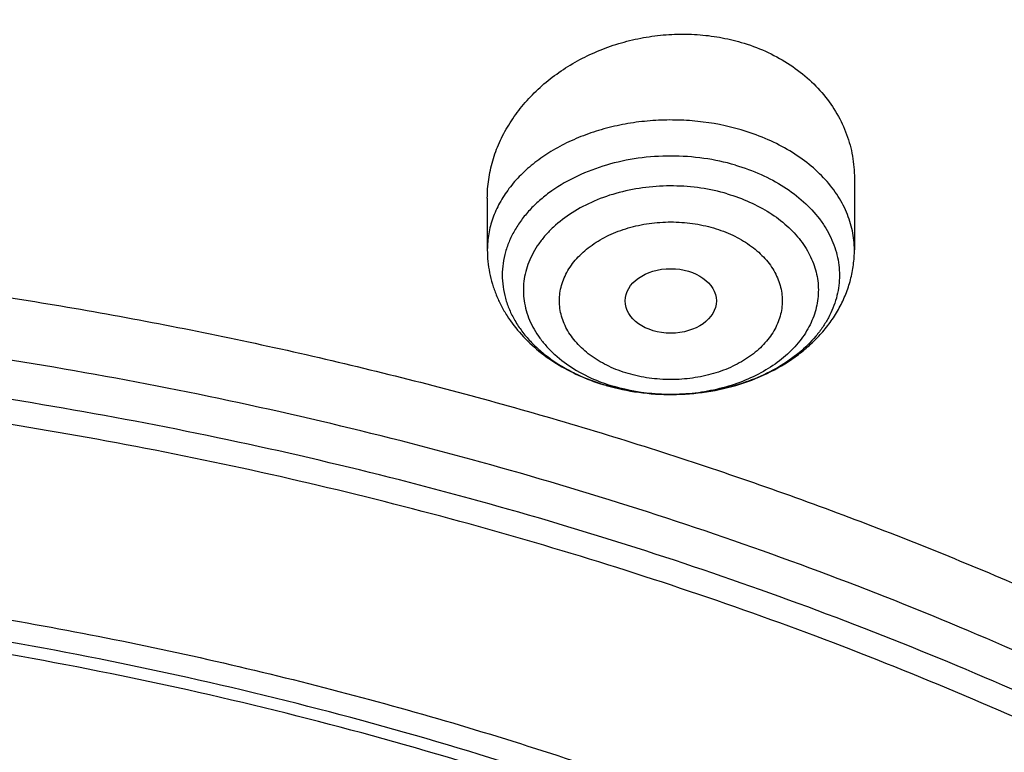
# Model space of a CAD drawing. Units: inches. Extents: x 7.7 to 14.2, y -1.6 to 20.1.
# Drawn here: x 11.2 to 11.6, y 15.7 to 16 of the extents above; entities that cross this region are included whole.
import ezdxf

# ---------------------------------------------------------------- set-up
doc = ezdxf.new("R2010")
doc.units = ezdxf.units.IN
doc.header["$LTSCALE"] = 1.21
doc.header["$MEASUREMENT"] = 0
doc.layers.get('0').update_dxf_attribs({"linetype": 'CONTINUOUS'})

msp = doc.modelspace()

# ---------------------------------------------------------------- linework, layer by layer
at = {"color": 7, "linetype": 'CONTINUOUS'}
for p, q in [((11.544164627, 15.9561140762), (11.544164627, 15.9285236104)), ((11.4024323435, 15.9484302634), (11.4024323435, 15.9285236104))]:
    msp.add_line(p, q, dxfattribs=at)
at = {"color": 9, "linetype": 'CONTINUOUS'}
for centre, radius, start, end in [((11.4706512698, 15.9413570038), 0.0683787107, 247.5554771264, 253.7403970631), ((11.4713850635, 15.9546769268), 0.0818237008, 253.5265828394, 253.6750689561), ((11.4733002344, 15.9530624272), 0.0804143482, 270.3358495403, 270.6915217226)]:
    msp.add_arc(centre, radius, start, end, dxfattribs=at)
at = {"color": 7, "linetype": 'CONTINUOUS'}
msp.add_arc((11.4718352831, 15.9569636977), 0.0841602323, 253.6750702763, 253.8176669218, dxfattribs=at)
msp.add_ellipse((11.473261193, 15.908774909), major_axis=(0.0176096935, 1.10146e-05), ratio=0.70741897, dxfattribs=at)
for points, knots in [([(11.9279295006, 16.9848196354), (11.851571293, 17.015992743), (11.7336836939, 17.0568987362), (11.572305006, 17.0997396643), (11.4478375473, 17.12634386), (11.3212452883, 17.1471058042), (11.1930479198, 17.1619459323), (11.0637833361, 17.1708046126), (10.9339913061, 17.1736468144), (10.804214793, 17.1704611726), (10.6749964742, 17.1612603898), (10.5468765453, 17.1460810582), (10.4203902186, 17.124983407), (10.2960653454, 17.0980509269), (10.1744201541, 17.0653897001), (10.055961106, 17.0271276254), (9.9411809801, 16.9834135619), (9.8305570335, 16.9344162622), (9.7245498413, 16.8803236386), (9.6236009454, 16.8213408284), (9.5281361967, 16.7576926164), (9.4531055379, 16.7006720596), (9.396263855, 16.6529374382), (9.3421422568, 16.6043507871), (9.2785690743, 16.5412124412), (9.2201996893, 16.4744095132), (9.1772303352, 16.4193175181), (9.1371444019, 16.3637115678), (9.0916943683, 16.2923268755), (9.0524598016, 16.2181383952), (9.0252171134, 16.1577172299), (9.0069212571, 16.1120610589), (8.9907132208, 16.0659491963), (8.9766159417, 16.0194336714), (8.9646502952, 15.9725690327), (8.9548348566, 15.9254108598), (8.9471842767, 15.878016386), (8.9417109205, 15.8304431734), (8.938423519, 15.7827516782), (8.9376923427, 15.7509103129), (8.9376923427, 15.7349989508)], [0, 0, 0, 0, 0.0662899083, 0.1000611054, 0.1341669403, 0.1685453041, 0.2031305399, 0.2378544375, 0.2726470739, 0.3074376895, 0.3421555492, 0.3767308054, 0.4110953676, 0.4451837671, 0.4789340388, 0.5122885849, 0.5451950626, 0.5776072443, 0.6094859044, 0.6407996411, 0.6715257023, 0.7016507079, 0.7164883442, 0.7311753526, 0.7600987947, 0.7884432068, 0.8024093989, 0.816242717, 0.8435274714, 0.8703529453, 0.8836148583, 0.8967852954, 0.9098731181, 0.922887624, 0.9358385237, 0.948735882, 0.9615900141, 0.9744115413, 0.9872113219, 1, 1, 1, 1]), ([(9.061178353, 15.1496156314), (9.0622266376, 15.1637403913), (9.0649638625, 15.1919842632), (9.0709730267, 15.2341898998), (9.0788843738, 15.2762385076), (9.0886889941, 15.3180860702), (9.1003772913, 15.3596899942), (9.1139367365, 15.4010078255), (9.1293536035, 15.4419973419), (9.1466118552, 15.4826167726), (9.1656936959, 15.5228247994), (9.1865795646, 15.5625802399), (9.209248121, 15.6018433658), (9.2419858304, 15.6537490223), (9.2873370142, 15.7172125484), (9.3377606865, 15.7778246293), (9.3812660039, 15.8248756127), (9.4273854554, 15.8714401264), (9.4889694443, 15.9276239632), (9.5683332921, 15.9912024459), (9.6532565364, 16.0510673171), (9.7433914767, 16.1069758866), (9.8383725205, 16.1587040328), (9.9378139069, 16.2060434499), (10.0413121555, 16.2488035339), (10.1484473714, 16.2868119021), (10.2587849338, 16.3199152176), (10.3718772415, 16.3479798338), (10.4872654739, 16.3708923685), (10.6044814804, 16.3885602161), (10.7230496416, 16.4009119289), (10.8424888335, 16.4078975489), (10.962314359, 16.4094888254), (11.0820399933, 16.4056793174), (11.2011797423, 16.3964844765), (11.319250692, 16.3819413431), (11.4357717008, 16.3621093291), (11.5502775377, 16.3370663571), (11.6986368773, 16.2971354761), (11.8070174435, 16.2593555029), (11.8772404983, 16.2306870608)], [0, 0, 0, 0, 0.0123878312, 0.0248086324, 0.0372745482, 0.0497973954, 0.0623886131, 0.075059167, 0.0878195124, 0.1006795157, 0.1136484167, 0.1267347876, 0.1399464944, 0.1532906989, 0.1803966688, 0.2080999574, 0.2221876025, 0.2364348756, 0.2654113668, 0.2950405707, 0.3253187089, 0.3562320289, 0.3877575756, 0.4198640249, 0.4525125259, 0.4856575105, 0.519247537, 0.5532260596, 0.5875322507, 0.6221017283, 0.6568673501, 0.691759922, 0.72670895, 0.7616433706, 0.796492257, 0.8311855713, 0.8656548706, 0.8998340372, 0.9336601405, 1, 1, 1, 1]), ([(12.7998970078, 15.0858049467), (12.799897023, 15.1073549922), (12.7983967898, 15.1505217519), (12.7916542643, 15.2150758834), (12.7804356175, 15.2793175257), (12.7647690671, 15.3430860121), (12.7446939575, 15.4062274224), (12.7202604622, 15.4685883852), (12.6915293107, 15.5300182395), (12.6585715184, 15.5903688756), (12.6214681344, 15.6494951806), (12.5803100242, 15.7072552237), (12.5351975014, 15.7635107728), (12.4862407818, 15.8181268183), (12.433556586, 15.8709744305), (12.3578843876, 15.939479635), (12.2758073968, 16.0033019772), (12.1882420054, 16.0622055466), (12.1190037889, 16.10440564), (12.0469275815, 16.1441499285), (11.9721835465, 16.1813457133), (11.8949521681, 16.2159033085), (11.8154193928, 16.2477399913), (11.7337746912, 16.2767800651), (11.6218755792, 16.3118305463), (11.507074539, 16.3408019878), (11.3900889909, 16.3636797148), (11.270949728, 16.3825856128), (11.120072572, 16.3983726458), (10.937692341, 16.4046925418), (10.7553121101, 16.3983726457), (10.6044349538, 16.3825856123), (10.4852956915, 16.3636797144), (10.3683101436, 16.3408019871), (10.2535091041, 16.3118305458), (10.1416099921, 16.2767800643), (10.0599652909, 16.2477399907), (9.9804325159, 16.2159033079), (9.9032011376, 16.1813457127), (9.8284571029, 16.1441499279), (9.7563808957, 16.1044056395), (9.6871426795, 16.0622055462), (9.5995772884, 16.0033019771), (9.5175002977, 15.9394796349), (9.4418280995, 15.8709744305), (9.3891439036, 15.8181268183), (9.3401871842, 15.7635107728), (9.2950746613, 15.7072552238), (9.2539165512, 15.6494951807), (9.2168131671, 15.5903688757), (9.1838553748, 15.5300182396), (9.1551242233, 15.4685883852), (9.130690728, 15.4062274223), (9.1106156183, 15.3430860119), (9.0949490679, 15.2793175255), (9.0837304212, 15.2150758832), (9.0769878957, 15.1505217518), (9.0754876625, 15.1073549922), (9.0754876777, 15.0858049467)], [0, 0, 0, 0, 0.0128539694, 0.0257387922, 0.0386848113, 0.0517213511, 0.0648762733, 0.0781755744, 0.0916430444, 0.1053000115, 0.1191651491, 0.1332543362, 0.147580607, 0.1621541321, 0.1769822505, 0.1920695459, 0.2230179423, 0.2388842219, 0.2550025998, 0.2713656259, 0.2879638801, 0.3047861198, 0.321819418, 0.3390493371, 0.3564600598, 0.3917486799, 0.4095953596, 0.4275487225, 0.4636872512, 0.5000000003, 0.5363127496, 0.5724512782, 0.5904046411, 0.6082513205, 0.6435399408, 0.6609506632, 0.6781805824, 0.6952138806, 0.7120361201, 0.7286343745, 0.7449974004, 0.7611157782, 0.7769820578, 0.8079304541, 0.8230177495, 0.8378458679, 0.852419393, 0.8667456638, 0.8808348508, 0.8946999885, 0.9083569556, 0.9218244256, 0.9351237267, 0.948278649, 0.9613151887, 0.9742612078, 0.9871460307, 1, 1, 1, 1]), ([(10.9376865336, 16.3149975946), (10.992019319, 16.3149977214), (11.1004849159, 16.311450495), (11.2618812654, 16.2955213826), (11.4205126325, 16.2691238513), (11.5750151752, 16.2324823758), (11.7240648743, 16.1859118297), (11.843384729, 16.1388757763), (11.9348980745, 16.0965884101), (12.0223934042, 16.0519375032), (12.1059855304, 16.0027910465), (12.1850002819, 15.9492460277), (12.2592479374, 15.8940450207), (12.3286004723, 15.8348616952), (12.3923183351, 15.7719214339), (12.4365958806, 15.7236005344), (12.4776510536, 15.6738889203), (12.5153975993, 15.6228923613), (12.5497544053, 15.5707210547), (12.5806482087, 15.5174871295), (12.6080130522, 15.4633049916), (12.6317906763, 15.4082908375), (12.6519305322, 15.3525628123), (12.6683899673, 15.2962393015), (12.6811336791, 15.2394439197), (12.6871495892, 15.2012475256), (12.6895233967, 15.1821362911)], [0, 0, 0, 0, 0.071981469, 0.1436532405, 0.2147122151, 0.2848685472, 0.3538524802, 0.4214213013, 0.4546145307, 0.4873791578, 0.5515342964, 0.5829090635, 0.6137969775, 0.6740774356, 0.7034874991, 0.7324133797, 0.7608668833, 0.7888645895, 0.8164279333, 0.8435832253, 0.8703615935, 0.8967988485, 0.9229352487, 0.9488151173, 0.9744863805, 1, 1, 1, 1]), ([(11.0964434084, 16.3138015229), (11.1512514249, 16.3103082575), (11.2331690488, 16.3023574032), (11.3413793745, 16.2863016921), (11.4478426457, 16.266788454), (11.5525236195, 16.2419876413), (11.654839844, 16.2119084652), (11.7541144918, 16.1787913689), (11.8504664842, 16.1406628692), (11.9432636389, 16.0975590864), (12.0319475091, 16.0520284928), (12.1166199892, 16.0018855549), (12.196582039, 15.9472315275), (12.2716628941, 15.8908764557), (12.341706251, 15.8304367737), (12.4059437369, 15.7661502681), (12.4505209266, 15.7167893676), (12.4917843145, 15.6660036015), (12.5296443994, 15.6139020916), (12.5640168232, 15.5605987793), (12.5948252217, 15.5062098946), (12.6220008973, 15.4508544516), (12.6454829901, 15.3946537514), (12.6652186376, 15.3377312369), (12.6811631287, 15.28021223), (12.6932802726, 15.2222237207), (12.7015425377, 15.1638940249), (12.7059310455, 15.1053524271), (12.706435705, 15.0467288405), (12.7030552654, 14.9881534404), (12.6957975661, 14.9297562532), (12.6846792463, 14.8716667612), (12.6697256586, 14.8140135485), (12.6509707075, 14.7569239834), (12.6284568338, 14.7005238787), (12.6022348603, 14.6449371712), (12.5723636225, 14.5902857396), (12.5389098117, 14.5366891549), (12.5019478182, 14.4842645433), (12.4615595554, 14.4331261), (12.4178347828, 14.3833855555), (12.370868286, 14.3351497882), (12.3035266752, 14.2724831632), (12.2305744503, 14.21380275), (12.1527698328, 14.1593153191), (12.0702002231, 14.1066670755), (11.9831304545, 14.0586293659), (11.8922463798, 14.0152872865), (11.7974266344, 13.9744965607), (11.6992702605, 13.9387486125), (11.5983987929, 13.908072358), (11.4947110761, 13.8805278404), (11.3888810774, 13.8583018041), (11.281484933, 13.8414012522), (11.1725972992, 13.8280105513), (11.0903070006, 13.8220650718), (11.0353161161, 13.8199151492)], [0, 0, 0, 0, 0.0364537479, 0.0545765157, 0.0726027221, 0.108286912, 0.1259155369, 0.143378262, 0.1777406616, 0.1946197313, 0.2112797886, 0.2438980833, 0.2598487887, 0.2755514697, 0.3061961399, 0.3211480822, 0.3358549862, 0.3503234093, 0.3645623762, 0.3785834098, 0.3924005313, 0.4060302217, 0.4194913237, 0.4328048964, 0.4459940161, 0.4590835241, 0.472099714, 0.4850699709, 0.4980223747, 0.5109852774, 0.5239868707, 0.537054759, 0.550215555, 0.5634945102, 0.5769151881, 0.5904991918, 0.6042659536, 0.6182325783, 0.632413736, 0.6468216002, 0.6614658403, 0.6763536475, 0.6914897874, 0.7225061747, 0.7383928242, 0.7545243143, 0.7874893146, 0.8043125362, 0.8213465186, 0.8559900943, 0.8735771436, 0.8913182597, 0.9271893892, 0.9452889339, 0.9634708031, 1, 1, 1, 1]), ([(11.4024323607, 15.9484302642), (11.4024324053, 15.9508547297), (11.4027005908, 15.9545094959), (11.4035747384, 15.9593141712), (11.404801041, 15.9641182985), (11.4069846261, 15.9700305555), (11.4099597609, 15.975658801), (11.4127937422, 15.9799780699), (11.4159622907, 15.9842116741), (11.420475125, 15.9892161255), (11.4266467423, 15.9946415678), (11.4335221767, 15.9994446806), (11.4410043961, 16.0035518562), (11.4489868674, 16.0068985178), (11.4573534149, 16.0094295564), (11.4659797407, 16.011101091), (11.474734725, 16.0118818444), (11.4834834295, 16.0117545879), (11.4920870205, 16.0107172574), (11.4976860036, 16.0094159406), (11.5004177837, 16.0086158208)], [0, 0, 0, 0, 0.0552383827, 0.0831143364, 0.1112024399, 0.168118042, 0.2262438381, 0.2558238699, 0.2857543047, 0.3466569798, 0.4089643564, 0.4725853199, 0.5373595928, 0.6030669646, 0.6694374141, 0.736162869, 0.8029132688, 0.8693487461, 0.9351450873, 1, 1, 1, 1]), ([(11.5004177836, 16.0086158208), (11.5036134858, 16.0076798213), (11.5098077237, 16.005411424), (11.518406745, 16.000807587), (11.5260185728, 15.9951447075), (11.5324733513, 15.9885512215), (11.537632124, 15.9811767487), (11.5413863751, 15.9731870609), (11.5436614061, 15.9647653268), (11.5441645776, 15.9589910747), (11.5441646205, 15.9561140758)], [0, 0, 0, 0, 0.136248197, 0.2689115143, 0.3977669812, 0.5229191028, 0.6448307494, 0.7642793296, 0.8822849606, 1, 1, 1, 1]), ([(10.9376923427, 15.9319420982), (10.9928420189, 15.9319420865), (11.0754982488, 15.9281882834), (11.1846679844, 15.915660601), (11.2654054544, 15.9025803623), (11.3447846315, 15.8858558212), (11.4224813299, 15.865555511), (11.4981732811, 15.841763073), (11.5715478584, 15.8145763416), (11.6423016602, 15.7841070567), (11.71014218, 15.7504803314), (11.7747888531, 15.713834116), (11.8359741842, 15.6743186008), (11.8934447601, 15.6320955844), (11.9469621931, 15.587337817), (11.9963039814, 15.5402283339), (12.0412642952, 15.4909597978), (12.0816547035, 15.4397338657), (12.117304869, 15.3867605932), (12.1480632464, 15.3322578715), (12.1737978279, 15.2764508745), (12.1943969657, 15.2195714607), (12.2097702756, 15.1618574535), (12.2198495781, 15.1035517117), (12.2245897779, 15.0449009267), (12.2239695479, 14.9861541464), (12.2179916801, 14.9275610848), (12.2066830575, 14.869370405), (12.190094137, 14.811827969), (12.1682984977, 14.7551758157), (12.1413908325, 14.6996495128), (12.1094902332, 14.6454830727), (12.0852430743, 14.6107964388), (12.0723712273, 14.593756519)], [0, 0, 0, 0, 0.0752123375, 0.1126341761, 0.1498253181, 0.1867126841, 0.2232264634, 0.2593009819, 0.2948755598, 0.3298953972, 0.3643124749, 0.3980864747, 0.4311857098, 0.4635880569, 0.495281872, 0.5262668619, 0.5565548726, 0.5861705402, 0.6151517365, 0.6435497254, 0.6714289391, 0.6988662863, 0.7259499223, 0.7527774484, 0.7794535677, 0.8060872902, 0.8327888468, 0.859666518, 0.8868235986, 0.9143556947, 0.9423484994, 0.9708761247, 1, 1, 1, 1]), ([(11.4024323435, 15.9285236104), (11.4024323435, 15.9270351079), (11.4025794706, 15.9240552701), (11.4032387073, 15.9196273039), (11.4043262164, 15.9152764012), (11.4058283141, 15.9110376604), (11.4077258073, 15.9069414345), (11.4107618218, 15.9016899036), (11.4154564291, 15.8955875808), (11.4222784178, 15.889187229), (11.4301253299, 15.8837534958), (11.4388161877, 15.8793411112), (11.4450024108, 15.8771269959), (11.4481791632, 15.8761965467)], [0, 0, 0, 0, 0.0599050094, 0.1198398352, 0.1798952121, 0.2401106381, 0.3005570353, 0.3613127928, 0.4839588645, 0.6088027349, 0.7363395451, 0.8667800869, 1, 1, 1, 1]), ([(11.4737705049, 15.8726492765), (11.4782248211, 15.8726720963), (11.487086458, 15.8733594616), (11.49994941, 15.8763050404), (11.5119455415, 15.8811099964), (11.5209570328, 15.8866497853), (11.5272964922, 15.8919270119), (11.5315484444, 15.8962570536), (11.5352761851, 15.9009607038), (11.5384268307, 15.906005703), (11.5409477112, 15.9113480417), (11.5427896688, 15.9169309149), (11.5439129444, 15.9226825227), (11.544164627, 15.926579009), (11.544164627, 15.9285236104)], [0, 0, 0, 0, 0.1343106518, 0.2668872288, 0.3964316556, 0.5223054736, 0.583952504, 0.6447979618, 0.7049571361, 0.7645632451, 0.8237513709, 0.8826507777, 0.9413653537, 1, 1, 1, 1]), ([(10.9376923427, 14.0984345738), (10.9789553456, 14.0984345738), (11.0613118939, 14.1012881855), (11.1837403963, 14.1140988446), (11.3038235929, 14.135315337), (11.4204018243, 14.1647348921), (11.514234599, 14.1960329512), (11.5865044816, 14.2249623304), (11.6558141874, 14.2559751756), (11.7222620528, 14.2907204111), (11.7852882654, 14.3291341533), (11.8301778403, 14.3593308163), (11.8729201863, 14.3910494996), (11.9134135318, 14.4242152337), (11.9515599403, 14.4587485134), (11.9872674176, 14.494566862), (12.0204495592, 14.5315846837), (12.0510258411, 14.5697135464), (12.0789219464, 14.6088621943), (12.1040698905, 14.6489368103), (12.1264080892, 14.6898412413), (12.1458815122, 14.731477165), (12.1624419863, 14.7737442131), (12.1760484583, 14.8165401731), (12.1866669593, 14.8597612984), (12.1942707934, 14.9033025293), (12.1988407181, 14.9470577628), (12.2003653029, 14.9909201649), (12.1988407181, 15.034782567), (12.1942707934, 15.0785378005), (12.1866669593, 15.1220790314), (12.1760484583, 15.1653001567), (12.1624419863, 15.2080961167), (12.1458815122, 15.2503631648), (12.1264080892, 15.2919990885), (12.1040698905, 15.3329035195), (12.0789219464, 15.3729781355), (12.0510258411, 15.4121267834), (12.0204495592, 15.4502556461), (11.9872674176, 15.4872734679), (11.9515599403, 15.5230918164), (11.9134135318, 15.5576250961), (11.8729201863, 15.5907908302), (11.8301778403, 15.6225095135), (11.7852882654, 15.6527061765), (11.7222620528, 15.6911199187), (11.6558141874, 15.7258651542), (11.5865044816, 15.7568779994), (11.514234599, 15.7858073786), (11.4204018243, 15.8171054377), (11.3038235929, 15.8465249928), (11.1837403963, 15.8677414852), (11.0613118939, 15.8805521444), (10.9789553456, 15.883405756), (10.9376923427, 15.883405756)], [0, 0, 0, 0, 0.0363136795, 0.0724528084, 0.1082478693, 0.143537239, 0.1781722867, 0.1952059425, 0.2120285359, 0.2449831762, 0.2611018902, 0.2769685038, 0.2925776944, 0.3079264094, 0.3230140224, 0.3378424552, 0.3524162889, 0.3667428597, 0.3808323401, 0.3946977682, 0.4083550276, 0.4218227829, 0.4351223608, 0.4482775588, 0.4613143733, 0.4742606648, 0.4871457603, 0.5, 0.5128542397, 0.5257393352, 0.5386856267, 0.5517224412, 0.5648776392, 0.5781772171, 0.5916449724, 0.6053022318, 0.6191676599, 0.6332571403, 0.6475837111, 0.6621575448, 0.6769859776, 0.6920735906, 0.7074223056, 0.7230314962, 0.7388981098, 0.7550168238, 0.7879714641, 0.8047940575, 0.8218277133, 0.856462761, 0.8917521307, 0.9275471916, 0.9636863205, 1, 1, 1, 1]), ([(11.448380248, 15.876137922), (11.4524697411, 15.8749511801), (11.4608854018, 15.8731831865), (11.4694638746, 15.8726272133), (11.4737705049, 15.8726492765)], [0, 0, 0, 0, 0.4971697378, 1, 1, 1, 1]), ([(10.9376923427, 15.8096595531), (10.9545056223, 15.8096595531), (10.9797239039, 15.8092853817), (11.0133136839, 15.8080188474), (11.0468338706, 15.8062352922), (11.088603711, 15.8030443638), (11.1384730306, 15.7976992704), (11.1879723315, 15.7908449433), (11.2370091182, 15.7824912947), (11.2854939302, 15.7726557156), (11.3490389328, 15.7576475307), (11.4265806738, 15.7353449687), (11.5163807451, 15.7029159105), (11.6019301286, 15.6651544303), (11.6825978281, 15.6223353238), (11.7577912991, 15.574768404), (11.826955969, 15.5227975924), (11.8895812315, 15.4667960546), (11.9451978578, 15.4071728144), (11.9856522062, 15.3544376193), (12.0140026454, 15.3109055266), (12.0331281445, 15.2778691034), (12.050227715, 15.2442794669), (12.0652695744, 15.2101977501), (12.0782253246, 15.1756873464), (12.0890705398, 15.1408122134), (12.0977842902, 15.1056370886), (12.1043502029, 15.0702275283), (12.1087557483, 15.0346495423), (12.1109921907, 14.9989695385), (12.111055532, 14.9632542244), (12.1089456152, 14.9275703326), (12.1046662367, 14.8919845798), (12.0982259143, 14.8565633863), (12.0896368717, 14.8213728021), (12.0789153034, 14.786478413), (12.0660818983, 14.7519449751), (12.0511608561, 14.7178365889), (12.0341801887, 14.68421642), (12.015172297, 14.6511466538), (11.9941720237, 14.6186876511), (11.9633472676, 14.5759972382), (11.9199092368, 14.5244692803), (11.8609386681, 14.4665011625), (11.7951728981, 14.4123485866), (11.7231031586, 14.3624066541), (11.6452607053, 14.317034513), (11.5622174735, 14.276560311), (11.4745889679, 14.2412785794), (11.4140607404, 14.2215593353), (11.3832209176, 14.2126077722)], [0, 0, 0, 0, 0.0185617321, 0.027838325, 0.0371081374, 0.0556187801, 0.0740784342, 0.0924703759, 0.1107781364, 0.1289857968, 0.1470778978, 0.1828516493, 0.2179929685, 0.2524039724, 0.2860026939, 0.3187260083, 0.3505324841, 0.3814053084, 0.4113549496, 0.4404213723, 0.4546490908, 0.4686852722, 0.4825436707, 0.496239898, 0.5097913706, 0.5232171436, 0.5365377368, 0.5497749694, 0.5629516875, 0.5760914919, 0.5892184654, 0.6023568582, 0.6155307721, 0.6287638434, 0.6420789704, 0.6554980387, 0.6690416493, 0.6827289496, 0.696577453, 0.7106028794, 0.7248190969, 0.7392380368, 0.7687134106, 0.7990946143, 0.8304074971, 0.8626493385, 0.8957914102, 0.9297816972, 0.9645478307, 1, 1, 1, 1]), ([(12.0991096118, 14.980071615), (12.0991096468, 14.9968738879), (12.097645163, 15.0305594864), (12.0910682787, 15.0808475957), (12.080136333, 15.1307523688), (12.0648932738, 15.1800780162), (12.0453998036, 15.2286382945), (12.0217328059, 15.2762491998), (11.9939847857, 15.3227316654), (11.9622629073, 15.3679118389), (11.9266899624, 15.4116201612), (11.8941240078, 15.4464947649), (11.8663185753, 15.4735119015), (11.8370404952, 15.5001993984), (11.7982811459, 15.5323261999), (11.7487899514, 15.5685881773), (11.6962536153, 15.6026338586), (11.6408708044, 15.6343355222), (11.5828491707, 15.6635754659), (11.522406581, 15.6902446652), (11.4597698226, 15.7142437025), (11.3951739159, 15.7354830145), (11.3288612162, 15.7538832901), (11.2610805424, 15.7693757736), (11.1920862216, 15.78190256), (11.1221371672, 15.791416799), (11.0514958839, 15.7978829086), (10.9804274696, 15.801276685), (10.9091987194, 15.8015854539), (10.8380767093, 15.7988079836), (10.7673293229, 15.7929549212), (10.697218473, 15.7840473098), (10.6053682935, 15.7682173903), (10.5375804428, 15.7517918878), (10.4932371752, 15.7388040454)], [0, 0, 0, 0, 0.0249700797, 0.050033611, 0.0752816234, 0.1008004232, 0.1266696225, 0.1529605016, 0.1797347812, 0.2070438702, 0.2349283887, 0.2634181377, 0.2778982373, 0.2925359393, 0.322283211, 0.352662717, 0.3836643368, 0.4152694744, 0.4474517552, 0.4801777229, 0.513407601, 0.5470959619, 0.5811924419, 0.6156424517, 0.6503877845, 0.6853673549, 0.7205177758, 0.7557740362, 0.7910701288, 0.8263396635, 0.8615164731, 0.8965354014, 0.9313324118, 1, 1, 1, 1]), ([(12.0991096118, 14.9752804281), (12.0991096468, 14.992082701), (12.097645163, 15.0257682995), (12.0910682787, 15.0760564088), (12.080136333, 15.1259611819), (12.0648932738, 15.1752868293), (12.0453998036, 15.2238471076), (12.0217328059, 15.2714580129), (11.9939847857, 15.3179404785), (11.9622629073, 15.363120652), (11.9266899624, 15.4068289744), (11.8941240078, 15.441703578), (11.8663185752, 15.4687207146), (11.8370404952, 15.4954082115), (11.7982811459, 15.5275350131), (11.7487899514, 15.5637969905), (11.6962536153, 15.5978426717), (11.6408708043, 15.6295443354), (11.5828491707, 15.6587842791), (11.522406581, 15.6854534783), (11.4597698225, 15.7094525157), (11.3951739159, 15.7306918276), (11.3288612161, 15.7490921032), (11.2610805423, 15.7645845868), (11.1920862214, 15.777111373), (11.1221371679, 15.7866256127), (11.0514958812, 15.7930917198), (10.9804274793, 15.7964855042), (10.9091986828, 15.796794248), (10.8380768452, 15.7940168539), (10.7673288158, 15.788163566), (10.6972203641, 15.7792566117), (10.6280137896, 15.7673288193), (10.55997168, 15.7524246108), (10.5153037657, 15.7404792249), (10.4932371752, 15.7340160702)], [0, 0, 0, 0, 0.0249696399, 0.0500327297, 0.0752802974, 0.1007986477, 0.1266673913, 0.1529578073, 0.1797316153, 0.2070402232, 0.2349242505, 0.2634134978, 0.2778933423, 0.2925307865, 0.3222775342, 0.352656505, 0.3836575789, 0.4152621598, 0.4474438737, 0.4801692649, 0.5133985576, 0.5470863252, 0.5811822046, 0.6156316076, 0.6503763283, 0.6853552826, 0.7205050844, 0.7557607238, 0.7910561946, 0.8263251079, 0.8615012991, 0.8965196056, 0.9313160195, 0.9658294722, 1, 1, 1, 1])]:
    msp.add_open_spline(points, degree=3, knots=knots, dxfattribs=at)
at = {"color": 9, "linetype": 'CONTINUOUS'}
for points, knots in [([(8.9376923427, 15.7349989508), (8.9376923427, 15.7504270041), (8.938407352, 15.781304363), (8.9416225372, 15.8275584382), (8.9469775769, 15.8737137842), (8.9544662737, 15.9197194143), (8.9640805645, 15.9655261482), (8.9758100617, 16.0110845736), (8.9896416629, 16.0563458436), (9.0055607734, 16.1012611632), (9.0235495727, 16.1457825919), (9.043588938, 16.1898619729), (9.065657227, 16.2334530134), (9.0979149315, 16.2911472869), (9.1432958187, 16.3618412773), (9.2051470724, 16.4435200532), (9.2744068507, 16.5221449504), (9.3507727913, 16.5973795315), (9.4339162599, 16.6689074805), (9.5234799971, 16.7364266744), (9.6190803949, 16.799652209), (9.7203086382, 16.8583169792), (9.8267323318, 16.9121729364), (9.9378971695, 16.9609921186), (10.053328759, 17.0045676731), (10.1725345516, 17.0427148187), (10.2950059057, 17.075271658), (10.4202202249, 17.1020999202), (10.5476431705, 17.1230855954), (10.6767309364, 17.138139458), (10.806932572, 17.1471974771), (10.9376923429, 17.1502211091), (11.0684521128, 17.1471974777), (11.1986537512, 17.1381394555), (11.3277415076, 17.1230856038), (11.4551644875, 17.1020998941), (11.5803786724, 17.0752717376), (11.7028506013, 17.042714566), (11.8220537675, 17.0045686013), (11.8996127285, 16.9752897596), (11.9376923427, 16.9597438222)], [0, 0, 0, 0, 0.0124254686, 0.0248642204, 0.0373294429, 0.0498341213, 0.0623909559, 0.0750122652, 0.0877099039, 0.1004951995, 0.1133788621, 0.1263709621, 0.1394808405, 0.1527171104, 0.179594068, 0.2070603752, 0.2351559084, 0.2639075246, 0.2933294413, 0.3234238442, 0.3541816457, 0.3855833377, 0.4175998966, 0.4501937073, 0.4833194896, 0.5169252127, 0.5509529957, 0.5853399882, 0.6200192311, 0.6549204998, 0.6899711335, 0.7250968536, 0.7602225736, 0.7952732075, 0.8301744754, 0.8648537223, 0.8992406982, 0.9332685395, 0.966874108, 1, 1, 1, 1]), ([(8.9376923427, 15.1381422546), (8.9376923427, 15.1535703078), (8.938407352, 15.1844476668), (8.9416225372, 15.2307017419), (8.9469775769, 15.2768570879), (8.9544662737, 15.322862718), (8.9640805644, 15.3686694519), (8.9758100617, 15.4142278773), (8.9896416629, 15.4594891473), (9.0055607734, 15.504404467), (9.0235495727, 15.5489258956), (9.0435889381, 15.5930052767), (9.065657227, 15.6365963171), (9.0979149315, 15.6942905906), (9.1432958187, 15.764984581), (9.2051470723, 15.846663357), (9.2744068507, 15.9252882542), (9.3507727913, 16.0005228352), (9.4339162599, 16.0720507842), (9.5234799971, 16.1395699781), (9.619080395, 16.2027955127), (9.7203086382, 16.2614602829), (9.8267323318, 16.3153162401), (9.9378971695, 16.3641354224), (10.053328759, 16.4077109769), (10.1725345516, 16.4458581224), (10.2950059057, 16.4784149618), (10.4202202249, 16.505243224), (10.5476431705, 16.5262288991), (10.6767309364, 16.5412827617), (10.806932572, 16.5503407808), (10.9376923429, 16.5533644128), (11.0684521128, 16.5503407815), (11.1986537513, 16.5412827592), (11.3277415077, 16.5262289075), (11.4551644875, 16.5052431978), (11.5803786724, 16.4784150414), (11.7028506013, 16.4458578697), (11.8220537675, 16.407711905), (11.8996127285, 16.3784330634), (11.9376923427, 16.362887126)], [0, 0, 0, 0, 0.0124254686, 0.0248642204, 0.0373294429, 0.0498341213, 0.0623909559, 0.0750122652, 0.0877099038, 0.1004951995, 0.1133788621, 0.1263709621, 0.1394808405, 0.1527171104, 0.179594068, 0.2070603752, 0.2351559085, 0.2639075246, 0.2933294413, 0.3234238442, 0.3541816457, 0.3855833377, 0.4175998966, 0.4501937073, 0.4833194897, 0.5169252127, 0.5509529957, 0.5853399882, 0.6200192311, 0.6549204998, 0.6899711335, 0.7250968536, 0.7602225736, 0.7952732076, 0.8301744754, 0.8648537223, 0.8992406982, 0.9332685395, 0.966874108, 1, 1, 1, 1]), ([(9.9755989045, 13.903332233), (9.9217721004, 13.9253069337), (9.8427996447, 13.9612097087), (9.7415703574, 14.0151711046), (9.6690307599, 14.0579405948), (9.5995411868, 14.1031780917), (9.5119352341, 14.1660949791), (9.4302106634, 14.2339758113), (9.3553269076, 14.3065418721), (9.3034416804, 14.3623824099), (9.2554908039, 14.4199607001), (9.2115886847, 14.4791408196), (9.1718428546, 14.5397806109), (9.1363504026, 14.6017347866), (9.1051985151, 14.6648544322), (9.0784640505, 14.728987527), (9.0562133227, 14.793979183), (9.038501817, 14.8596719915), (9.0253739266, 14.9259063925), (9.0168627223, 14.9925211001), (9.0129896649, 15.059353567), (9.0137645205, 15.1262405224), (9.0191853174, 15.1930185145), (9.0292383544, 15.259524461), (9.0438982936, 15.3255961857), (9.063128332, 15.3910729164), (9.0868803704, 15.4557957543), (9.1150952449, 15.5196080949), (9.1477030798, 15.5823559839), (9.1846234871, 15.6438883872), (9.2257660678, 15.7040576892), (9.2710298048, 15.7627191771), (9.3203066515, 15.8197343247), (9.3917995735, 15.8940014211), (9.4703521901, 15.9637456084), (9.5549935288, 16.0286496706), (9.6223563495, 16.0754722665), (9.6928795233, 16.1198972462), (9.7663966877, 16.1618213382), (9.8427300569, 16.2011434648), (9.9216962643, 16.2377697384), (10.0031054938, 16.2716124462), (10.0867615357, 16.3025903908), (10.1724651596, 16.3306298776), (10.2896569804, 16.3641411599), (10.409595993, 16.3913222288), (10.5315501486, 16.4121616511), (10.6554409719, 16.4288331663), (10.7805612917, 16.4389865525), (10.9062156279, 16.4426208595), (11.0320211841, 16.441893531), (11.1575431793, 16.4346334287), (11.282088521, 16.420841083), (11.4049882137, 16.4028257458), (11.5261155632, 16.3784283482), (11.6447509324, 16.3476558023), (11.7600687756, 16.3131187851), (11.8446363722, 16.2824848934), (11.899785781, 16.2599702416)], [0, 0, 0, 0, 0.0335615907, 0.0500041051, 0.066205049, 0.0821560971, 0.0978512671, 0.1284518469, 0.1433660279, 0.1580237828, 0.172431525, 0.1865984766, 0.2005367144, 0.2142611749, 0.2277896098, 0.2411424793, 0.2543427811, 0.2674158099, 0.2803888461, 0.2932907764, 0.3061516561, 0.3190022251, 0.331873396, 0.3447957361, 0.3577989633, 0.3709114759, 0.3841599319, 0.3975688906, 0.411160526, 0.4249544099, 0.4389673643, 0.4532133773, 0.4677035732, 0.4824462299, 0.512698709, 0.5282210133, 0.5440020131, 0.5600371312, 0.5763196118, 0.5928406719, 0.6095896548, 0.6265541819, 0.6437203032, 0.6610726454, 0.6785945583, 0.7140690914, 0.7319891986, 0.7500023645, 0.7862182596, 0.8043835013, 0.822556038, 0.8588300587, 0.8768936773, 0.8948781223, 0.9305213683, 0.9481465511, 0.9656137511, 1, 1, 1, 1]), ([(11.899785781, 16.2599702416), (11.9440557389, 16.241897107), (12.0304926384, 16.2033210333), (12.1544411314, 16.137591665), (12.2705455158, 16.0650139836), (12.3780496044, 15.9860499406), (12.4762533873, 15.9012060897), (12.5503382579, 15.8255046313), (12.6042108762, 15.7625379667), (12.6416344786, 15.7145330987), (12.6762955165, 15.6654991169), (12.7081382162, 15.6155143566), (12.7371099624, 15.5646597686), (12.7631633038, 15.5130176867), (12.7862554142, 15.4606718817), (12.8063479718, 15.4077072473), (12.8234076749, 15.3542099152), (12.8374063617, 15.3002670598), (12.8483205925, 15.2459666223), (12.8561320124, 15.1913972849), (12.8608277821, 15.1366483173), (12.8623999939, 15.0818092981), (12.860845795, 15.0269700202), (12.8561680107, 14.9722202767), (12.8483745145, 14.9176496478), (12.8374781149, 14.8633474065), (12.8234971432, 14.8094022372), (12.8064550058, 14.7559020865), (12.786379833, 14.7029341354), (12.7633049048, 14.6505845193), (12.7372685122, 14.5989381399), (12.708313451, 14.5480787774), (12.6764871506, 14.4980887713), (12.6418421995, 14.4490490816), (12.6044343416, 14.4010380551), (12.5505823968, 14.3380625525), (12.476522287, 14.2623488536), (12.3783463242, 14.1774888423), (12.2708677697, 14.0985070067), (12.1547881089, 14.0259105532), (12.0308565454, 13.9601591337), (11.8998735203, 13.9016716874), (11.7626837704, 13.8508214728), (11.6201720575, 13.8079331555), (11.4732578372, 13.7732813437), (11.3228869452, 13.7470880819), (11.1700359657, 13.729521319), (11.0672623242, 13.7236439138), (11.015720722, 13.7221648361)], [0, 0, 0, 0, 0.0347023018, 0.0686343274, 0.1017405382, 0.1339825723, 0.1653424729, 0.1958245304, 0.2107480344, 0.2254648543, 0.2399825387, 0.2543102635, 0.2684588198, 0.2824406077, 0.2962695766, 0.3099611404, 0.323532089, 0.3370004596, 0.3503853701, 0.3637068428, 0.3769856049, 0.3902428598, 0.4035000528, 0.4167786299, 0.4300997965, 0.4434842833, 0.4569521171, 0.4705224218, 0.4842132412, 0.4980413727, 0.5120222384, 0.5261697967, 0.5404964565, 0.5550130182, 0.5697286673, 0.5846509618, 0.6151305189, 0.6464878733, 0.6787273785, 0.7118311272, 0.7457610269, 0.7804610439, 0.8158594904, 0.8518712312, 0.8883999108, 0.9253400763, 0.9625792539, 1, 1, 1, 1]), ([(11.5004177836, 15.9748191485), (11.4949673356, 15.9764155478), (11.4864911313, 15.9780492314), (11.475036332, 15.9787436758), (11.4663608029, 15.9785187774), (11.4577898836, 15.9775472395), (11.4494491804, 15.9758436369), (11.4414631127, 15.9734328152), (11.4339501726, 15.9703499669), (11.4270220114, 15.9666397908), (11.4207817845, 15.9623557357), (11.4153230542, 15.9575591391), (11.4107289584, 15.9523183913), (11.4070716119, 15.9467088731), (11.4044113025, 15.9408119841), (11.4027948038, 15.9347196215), (11.4024323435, 15.9305759769), (11.4024323435, 15.9285236104)], [0, 0, 0, 0, 0.1384023514, 0.2088698006, 0.27944441, 0.3495956991, 0.4188112558, 0.4866143702, 0.5525858989, 0.6163856642, 0.6777750731, 0.73663997, 0.7930124427, 0.847088439, 0.8992358443, 0.9499857234, 1, 1, 1, 1]), ([(11.544164627, 15.9285236104), (11.544164627, 15.9297540481), (11.5440355938, 15.9322234399), (11.5434571826, 15.9359020263), (11.5424967252, 15.9395398448), (11.5411602519, 15.9431162924), (11.5394552274, 15.9466121129), (11.5366714495, 15.9511935842), (11.5322825136, 15.956625015), (11.5258187308, 15.9624348759), (11.518234406, 15.9675045227), (11.5096952253, 15.9717296664), (11.5035801553, 15.9738929113), (11.5004177836, 15.9748191485)], [0, 0, 0, 0, 0.0541322267, 0.1085553254, 0.1635497182, 0.2193745007, 0.2762604961, 0.3344033188, 0.4549413668, 0.581882063, 0.7153784979, 0.8550289231, 1, 1, 1, 1]), ([(11.4982112665, 15.9612096614), (11.4942200016, 15.9623786758), (11.4859714067, 15.9641313881), (11.4733263317, 15.9650058301), (11.4606775743, 15.9641384161), (11.4484987575, 15.9615587796), (11.4372445441, 15.957361341), (11.4288483331, 15.9525582445), (11.4230215153, 15.9480394964), (11.419198233, 15.9444181773), (11.415892522, 15.9405465857), (11.4131367834, 15.9364607104), (11.4109589839, 15.9321991456), (11.4093820632, 15.9278026513), (11.408423317, 15.9233142784), (11.4080933527, 15.9187789656), (11.4083959537, 15.9142426403), (11.4093278378, 15.9097513189), (11.4108783954, 15.9053499695), (11.4130306026, 15.9010816787), (11.4157619263, 15.8969874017), (11.4190446601, 15.893105846), (11.4228461444, 15.8894730752), (11.4271292792, 15.8861229635), (11.4318533999, 15.883086563), (11.4387628986, 15.8794497787), (11.4443431839, 15.8773472301), (11.4481822789, 15.8762119741)], [0, 0, 0, 0, 0.0710885372, 0.1435454757, 0.2160072271, 0.2871028066, 0.3555986466, 0.4205382165, 0.4515230701, 0.4814655283, 0.5103908261, 0.5383683085, 0.5655127688, 0.5919829296, 0.6179765633, 0.6437212023, 0.6694605363, 0.6954386089, 0.7218838385, 0.7489955184, 0.7769343808, 0.8058171352, 0.8357146418, 0.8666546317, 0.8986236886, 0.9315695927, 1, 1, 1, 1]), ([(11.4982112665, 15.9612096614), (11.5015813357, 15.960222591), (11.5080591745, 15.9578672287), (11.5169577963, 15.9531285804), (11.5246068226, 15.9473790526), (11.5298293886, 15.941785039), (11.5331238733, 15.9369750259), (11.5351217005, 15.9332811885), (11.5366651189, 15.9294774862), (11.5377417543, 15.9255917903), (11.5383430941, 15.921653455), (11.538463789, 15.9176923424), (11.5381028971, 15.9137388221), (11.5372636847, 15.9098230257), (11.5359527001, 15.905974658), (11.5341809808, 15.9022223846), (11.5319622332, 15.8985935638), (11.5283797083, 15.8938878775), (11.5228284299, 15.8884613187), (11.5148456638, 15.8829509118), (11.5056725101, 15.8784856582), (11.4955731021, 15.8751885969), (11.4848376479, 15.8731496459), (11.4774763044, 15.8726682339), (11.4737705383, 15.8726492826)], [0, 0, 0, 0, 0.0702241337, 0.1373505282, 0.2008992611, 0.2607482796, 0.28940677, 0.3173054973, 0.3445620422, 0.371321636, 0.3977529454, 0.4240404794, 0.4503759681, 0.476948787, 0.5039366002, 0.5314969377, 0.5597618746, 0.5888341047, 0.6495935072, 0.7140617348, 0.7820201659, 0.852903902, 0.925893032, 1, 1, 1, 1]), ([(11.495090927, 15.9501172731), (11.4917493461, 15.9510959995), (11.4848506397, 15.9525850531), (11.4742681434, 15.9534111121), (11.4636502512, 15.9528384191), (11.4533633238, 15.9508850526), (11.4437577017, 15.9476153658), (11.4351638626, 15.9431375999), (11.4289878863, 15.9384375492), (11.4248722118, 15.9342146745), (11.4222588466, 15.9309070845), (11.4200946239, 15.9274377835), (11.4183994229, 15.9238368337), (11.4171895956, 15.9201360724), (11.4164773993, 15.9163687538), (11.4162700032, 15.9125694742), (11.4165694578, 15.9087733925), (11.4173728624, 15.9050156404), (11.4186719578, 15.9013305949), (11.4204537425, 15.8977512407), (11.4227012408, 15.894309182), (11.4253937218, 15.8910341391), (11.4296101064, 15.8868622218), (11.4358942731, 15.8822398442), (11.4415487007, 15.8793973187), (11.4445450508, 15.8781580054)], [0, 0, 0, 0, 0.0713875007, 0.144145566, 0.2170224016, 0.2887474098, 0.358156881, 0.4243092613, 0.4866107345, 0.5162959488, 0.5450218472, 0.5728662662, 0.599947451, 0.6264216544, 0.6524778112, 0.6783291197, 0.7042010894, 0.7303179787, 0.7568893332, 0.7840987056, 0.812095801, 0.8409915162, 0.8708563056, 0.9335213463, 1, 1, 1, 1]), ([(11.4950910503, 15.9501177116), (11.4980286123, 15.9492570286), (11.5036759749, 15.9472047176), (11.5114374157, 15.943079459), (11.5181147668, 15.9380752193), (11.5226808501, 15.9332068378), (11.5255676157, 15.9290199141), (11.5273221485, 15.9258040526), (11.5286824507, 15.9224919246), (11.5296377507, 15.91910763), (11.5301805496, 15.9156765257), (11.5303060293, 15.9122244228), (11.5300132767, 15.9087775899), (11.5293048762, 15.9053621111), (11.5281863172, 15.9020037268), (11.5266670071, 15.8987272728), (11.5247585463, 15.8955565257), (11.5216709976, 15.8914420004), (11.5168756361, 15.8866898237), (11.5099652354, 15.8818516882), (11.5020115532, 15.8779161812), (11.4932420862, 15.8749909545), (11.4839070882, 15.8731551813), (11.4774990949, 15.872692903), (11.4742707582, 15.8726539359)], [0, 0, 0, 0, 0.0702772183, 0.1374677462, 0.2010932327, 0.2610285876, 0.2897311772, 0.3176729368, 0.3449696552, 0.3717646756, 0.3982247604, 0.4245326706, 0.450878778, 0.4774516153, 0.5044285557, 0.5319674561, 0.5602013247, 0.5892341161, 0.6498966951, 0.7142577288, 0.7821160755, 0.8529239204, 0.9258767992, 1, 1, 1, 1]), ([(11.4568327957, 15.8807298807), (11.455543608, 15.8811025983), (11.4530220964, 15.8819402765), (11.448262342, 15.8839546873), (11.4438824199, 15.8864735401), (11.4400349408, 15.8894678149), (11.4375089735, 15.8918655895), (11.4353254989, 15.8944286286), (11.4335074493, 15.8971339926), (11.4320742122, 15.8999559925), (11.4310381133, 15.9028661974), (11.430411834, 15.9058369322), (11.4302034975, 15.9088381744), (11.4304124872, 15.9118393043), (11.431037928, 15.9148102028), (11.4320741921, 15.9177204672), (11.4335083603, 15.9205419144), (11.4353252422, 15.9232476629), (11.4375067624, 15.9258119299), (11.4400322118, 15.9282101958), (11.4438819308, 15.9312033449), (11.4482652527, 15.9337178554), (11.4530268809, 15.9357295374), (11.4581583499, 15.937442344), (11.4649330576, 15.9388775789), (11.4732995399, 15.9394539684), (11.4803050934, 15.9389783527), (11.485782474, 15.9380133213), (11.4884544258, 15.9373359282), (11.4897641748, 15.9369472613)], [0, 0, 0, 0, 0.0346612761, 0.0685318142, 0.1334102857, 0.1643715499, 0.1942955939, 0.2232044533, 0.2511627749, 0.2782875766, 0.3047418564, 0.3307223321, 0.3564590537, 0.3821961248, 0.4081764579, 0.4346307818, 0.4617565813, 0.4897129135, 0.5186166367, 0.5485387667, 0.5795042298, 0.644404875, 0.6782719555, 0.7129237703, 0.7840001791, 0.8564466053, 0.9288908406, 0.964713266, 1, 1, 1, 1]), ([(11.4897641748, 15.9369472613), (11.4910533625, 15.9365745437), (11.4935748741, 15.9357368655), (11.4983346286, 15.9337224547), (11.5027145507, 15.9312036019), (11.5065620298, 15.9282093271), (11.5090879971, 15.9258115525), (11.5112714716, 15.9232485134), (11.5130895212, 15.9205431494), (11.5145227584, 15.9177211495), (11.5155588573, 15.9148109446), (11.5161851365, 15.9118402098), (11.5163934731, 15.9088389676), (11.5161844833, 15.9058378377), (11.5155590426, 15.9028669392), (11.5145227785, 15.8999566748), (11.5130886103, 15.8971352276), (11.5112717284, 15.8944294791), (11.5090902082, 15.8918652121), (11.5065647587, 15.8894669461), (11.5027150398, 15.886473797), (11.4983317179, 15.8839592866), (11.4935700896, 15.8819476046), (11.4884386207, 15.8802347979), (11.4816639129, 15.8787995631), (11.4732974307, 15.8782231736), (11.4662918771, 15.8786987893), (11.4608144966, 15.8796638207), (11.4581425448, 15.8803412138), (11.4568327957, 15.8807298807)], [0, 0, 0, 0, 0.0346612761, 0.0685318142, 0.1334102857, 0.1643715499, 0.1942955939, 0.2232044533, 0.2511627749, 0.2782875766, 0.3047418564, 0.3307223321, 0.3564590537, 0.3821961248, 0.4081764579, 0.4346307818, 0.4617565813, 0.4897129135, 0.5186166367, 0.5485387667, 0.5795042298, 0.644404875, 0.6782719555, 0.7129237703, 0.7840001791, 0.8564466053, 0.9288908406, 0.964713266, 1, 1, 1, 1]), ([(12.2031663918, 14.9312532246), (12.2050824145, 14.9466799945), (12.207792112, 14.9776562539), (12.2084431082, 15.0242829157), (12.2056730732, 15.0708726877), (12.1994894398, 15.1172953222), (12.1899098045, 15.163425264), (12.1769610775, 15.2091369619), (12.1606795037, 15.2543066569), (12.1411105087, 15.2988124228), (12.1183083039, 15.3425345543), (12.0923356931, 15.3853557728), (12.0632636628, 15.4271616291), (12.0311717988, 15.4678401343), (11.9961456764, 15.507284287), (11.9452088312, 15.5585438507), (11.889151501, 15.6064105797), (11.8287209055, 15.6506571517), (11.7640391016, 15.6933534511), (11.6953134791, 15.732020383), (11.6232155967, 15.766571033), (11.5476567225, 15.7988754831), (11.4691902253, 15.8267269943), (11.3884184765, 15.8500995173), (11.3052879373, 15.8706710618), (11.22041699, 15.8865354479), (11.1343616316, 15.8976877516), (11.0472595655, 15.9057074383), (10.9815337623, 15.9081112663), (10.9376923427, 15.9081112671)], [0, 0, 0, 0, 0.0259922372, 0.0519364827, 0.0779022824, 0.1039587782, 0.1301734296, 0.1566108087, 0.1833315182, 0.2103912645, 0.2378401261, 0.2657220061, 0.2940742653, 0.3229275192, 0.3523055721, 0.3822254945, 0.4437057264, 0.4752892836, 0.5074199747, 0.5732490738, 0.6069241597, 0.641066406, 0.7106123324, 0.7459593848, 0.7816321844, 0.8537712996, 0.8901606268, 0.926695752, 1, 1, 1, 1]), ([(12.2014499614, 14.9174337697), (12.2033633869, 14.932839616), (12.2060694119, 14.9637738619), (12.2067195293, 15.0103372835), (12.2039532553, 15.0568638655), (12.1977780127, 15.1032235368), (12.1882113739, 15.1492909126), (12.1752802129, 15.1949406118), (12.1590207252, 15.2400490433), (12.1394782749, 15.2844944464), (12.1167069999, 15.3281572779), (12.0907696188, 15.3709204186), (12.0617370217, 15.4126695741), (12.0296886866, 15.4532929077), (11.9947100726, 15.4926835628), (11.9438423162, 15.5438736042), (11.8878610193, 15.5916754125), (11.8275123884, 15.6358619738), (11.7629183147, 15.6785003652), (11.6942859068, 15.717114854), (11.6222858125, 15.7516186439), (11.5468294205, 15.7838792803), (11.4684693488, 15.8116930173), (11.387807152, 15.8350338408), (11.3047893637, 15.8555774847), (11.2200335279, 15.8714203544), (11.1340948872, 15.8825575325), (11.0471109586, 15.8905663425), (10.9814742998, 15.89296691), (10.9376923427, 15.89296691)], [0, 0, 0, 0, 0.0259922375, 0.0519364832, 0.0779022829, 0.1039587788, 0.1301734302, 0.1566108092, 0.1833315185, 0.2103912647, 0.2378401261, 0.2657220058, 0.2940742648, 0.3229275185, 0.3523055712, 0.3822254934, 0.4437057249, 0.475289282, 0.507419973, 0.573249072, 0.6069241579, 0.6410664043, 0.7106123308, 0.7459593833, 0.7816321831, 0.8537712987, 0.8901606261, 0.9266957516, 1, 1, 1, 1]), ([(11.4737705383, 15.8726492826), (11.4716027035, 15.8726381962), (11.4630466206, 15.8728959291), (11.4545185436, 15.8743558389), (11.4483857041, 15.876152106)], [0, 0, 0, 0, 0.2533039282, 1, 1, 1, 1]), ([(11.4737715949, 15.8726494605), (11.471870246, 15.8726383145), (11.4643656985, 15.8728594709), (11.4568850659, 15.874137744), (11.4515060436, 15.8757132231)], [0, 0, 0, 0, 0.2533020342, 1, 1, 1, 1])]:
    msp.add_open_spline(points, degree=3, knots=knots, dxfattribs=at)

doc.saveas('drawing.dxf')
